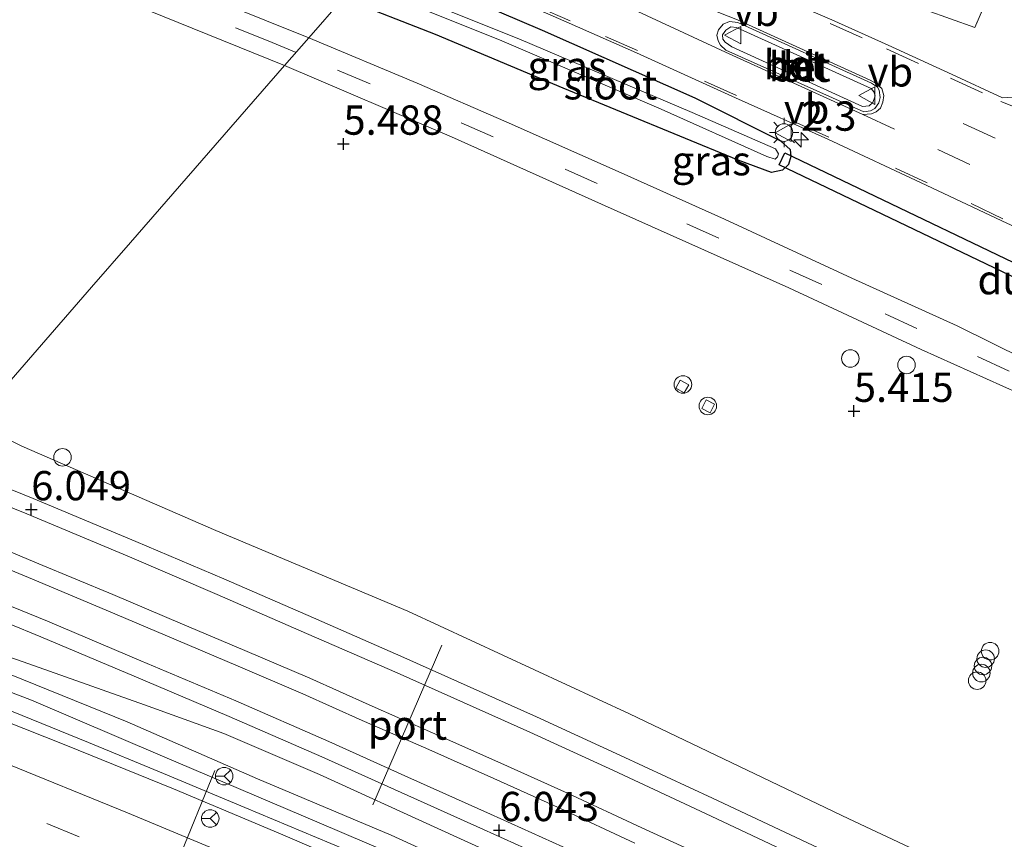
# Model space of a CAD drawing. Units: metres. Extents: x 69988 to 80003, y 437498 to 443596.
# Drawn here: x 70925 to 71009, y 438792 to 438862 of the extents above; entities that cross this region are included whole.
import ezdxf
from ezdxf.enums import TextEntityAlignment as Align

# ---------------------------------------------------------------- set-up
doc = ezdxf.new("R2010")
doc.units = ezdxf.units.M
doc.linetypes.add('IE-TERREINAFSCHEIDING', pattern=[10, 8, -2])
doc.linetypes.add('VW-3-9_STREEP', pattern=[12, 3, -9])
doc.layers.get('0').update_dxf_attribs({"lineweight": 25})
for name, color, linetype, lineweight in [('B-ME-AL-OVERIG-S-B1', 7, 'Continuous', 18), ('B-ME-AM-KILOMETR-S-B1', 7, 'Continuous', 18), ('B-ME-BV-GELEIDECONSTRUCTIE-GELEIDERAIL-L-B1', 213, 'BV-GELEIDERAIL', 18), ('B-ME-GW-KRUINLIJN-L-B1', 93, 'Continuous', 18), ('B-ME-GW-TEENLIJN-L-B1', 93, 'Continuous', 18), ('B-ME-IE-GRASLAND-GV-B6', 93, 'Continuous', 18), ('B-ME-IE-GRONDWERKLIJN-GROND_INGERICHT-GV-B6', 253, 'Continuous', 18), ('B-ME-IE-HULPGEOMETRIE-L-B1', 53, 'Continuous', 18), ('B-ME-IE-MEUBILAIR_WEGMEUBILAIR-LICHTMAST-S-B1', 8, 'Continuous', 18), ('B-ME-IE-TERREINAFSCHEIDING-RASTERHEKWERK-L-B1', 8, 'IE-TERREINAFSCHEIDING', 18), ('B-ME-OG-WATER-GV-B6', 153, 'Continuous', 18), ('B-ME-SB-SPOOR-GV-B6', 253, 'Continuous', 18), ('B-ME-SB-SPOOR-L-B1', 253, 'Continuous', 18), ('B-ME-VH-VERH_SOORT-BETON-OVERIG-GV-B6', 8, 'IE-TERREINAFSCHEIDING-NATUURLIJK-HOUTWAL', 18), ('B-ME-VH-VERH_SOORT-BITUMEN-GV-B6', 8, 'IE-TERREINAFSCHEIDING-NATUURLIJK-HOUTWAL', 18), ('B-ME-VH-VERH_SOORT-KLINKERS-GV-B6', 8, 'IE-TERREINAFSCHEIDING-NATUURLIJK-HOUTWAL', 18), ('B-ME-VW-MARKERING-39STREEP-015-L-B1', 255, 'VW-3-9_STREEP', 18), ('B-ME-VW-MARKERING-STREEP-015-L-B1', 7, 'Continuous', 18), ('B-ME-VW-MEUBILAIR_WEGMEUBILAIR-PORTAAL-L-B1', 8, 'Continuous', 18), ('B-ME-VW-MEUBILAIR_WEGMEUBILAIR-RONA-S-B1', 8, 'Continuous', 18), ('B-ME-VW-MEUBILAIR_WEGMEUBILAIR-VERKEERSBORD-S-B1', 8, 'Continuous', 18)]:
    doc.layers.add(name, color=color, linetype=linetype, lineweight=lineweight)
for name, color, linetype in [('B-ME-GW-HOOGTEPUNT-S-B1', 10, 'Continuous'), ('B-ME-GW-INSTEEKWATERGANG-L-B1', 10, 'Continuous'), ('B-ME-KW-DUIKER-GV-B6', 10, 'Continuous')]:
    doc.layers.add(name, color=color, linetype=linetype)
doc.styles.add('NLCS-ISO', font='NLCS-ISO.TTF')
doc.linetypes.add('BV-GELEIDERAIL', pattern='A,10,-3,[108,NLCS.SHX,S=1,R=0,X=0,Y=0],-3', length=16)
doc.linetypes.add('IE-TERREINAFSCHEIDING-NATUURLIJK-HOUTWAL', pattern='A,7,-1.5,[67,NLCS.SHX,S=0.75,R=45,X=0,Y=0],-1.5,7,-1.5,[70,NLCS.SHX,S=0.75,R=0,X=0,Y=0],-1.5', length=20)

# ---------------------------------------------------------------- blocks, each defined once
blk = doc.blocks.new('hecto')
for p, q in [((0, 0.625), (-0.625, 0)), ((0, -0.625), (0, 0.625)), ((-0.625, 0), (0.625, 0)), ((0.625, 0), (0, -0.625))]:
    blk.add_line(p, q)
blk = doc.blocks.new('hoogtepunt')
for p, q in [((-0.5, 0), (0.5, 0)), ((0, 0.5), (0, -0.5))]:
    blk.add_line(p, q)
blk = doc.blocks.new('dtb')
blk.add_circle((0, 0), 0.75)
blk = doc.blocks.new('lantaarnpaal')
for p, q in [((-0.884, 0.884), (-0.53, 0.53)), ((0, 0.75), (0, 1.25)), ((0.53, 0.53), (0.884, 0.884)), ((-0.75, 0), (-1.25, 0)), ((0.75, 0), (1.25, 0)), ((-0.53, -0.53), (-0.884, -0.884)), ((0, -0.75), (0, -1.25)), ((0.53, -0.53), (0.884, -0.884))]:
    blk.add_line(p, q)
blk.add_circle((0, 0), 0.75)
blk = doc.blocks.new('verkeersbord')
for p, q in [((0, 0.75), (-0.75, -0.625)), ((0.75, -0.625), (0, 0.75)), ((-0.75, -0.625), (0.75, -0.625))]:
    blk.add_line(p, q)
blk = doc.blocks.new('wegwijzer')
for q in [(-0.53, -0.53), (0, 0.75), (0.53, -0.53)]:
    blk.add_line((0, 0), q)
blk.add_circle((0, 0), 0.75)

msp = doc.modelspace()

# ---------------------------------------------------------------- linework, layer by layer
at = {"layer": 'B-ME-BV-GELEIDECONSTRUCTIE-GELEIDERAIL-L-B1'}
msp.add_polyline3d([(70922.136, 438803.9615, 7.1068), (70931.0589, 438800.3549, 7.1129), (70937.116, 438797.8451, 7.0701), (70944.4067, 438794.8058, 7.0823), (70952.9712, 438791.2036, 7.1007), (70961.4667, 438787.4098, 7.0639), (70968.8309, 438784.1056, 7.0211), (70978.7495, 438779.602, 7.0456), (70988.1848, 438775.116, 7.0639), (71000.0609, 438769.3216, 7.0088), (71008.5387, 438765.0447, 6.9659), (71016.7716, 438760.7454, 6.9353), (71023.8154, 438756.8933, 6.9476), (71030.7613, 438753.0323, 6.9108), (71037.9544, 438748.8975, 6.8557), (71047.0114, 438743.8214, 6.8312), (71057.3512, 438737.6769, 6.8312), (71065.4396, 438732.7965, 6.8741), (71074.4656, 438727.1125, 6.8496), (71083.5561, 438721.5333, 6.8251), (71092.4753, 438715.8025, 6.8251), (71101.4701, 438710.054, 6.8128)], dxfattribs=at)
at = {"layer": 'B-ME-GW-INSTEEKWATERGANG-L-B1'}
msp.add_polyline3d([(70955.69, 438867.228, 5.468), (70969.795, 438861.204, 5.4), (70982.825, 438855.423, 5.333), (70990.118, 438851.731, 5.318), (70990.953, 438850.994, 5.345), (70991.012, 438850.396, 5.321), (70990.805, 438849.718, 5.318), (70990.296, 438849.229, 5.336), (70989.353, 438849.045, 5.383), (70986.525, 438850.092, 5.389), (70971.583, 438856.229, 5.424), (70960.682, 438860.836, 5.444), (70952.806, 438863.917, 5.438)], dxfattribs=at)
at = {"layer": 'B-ME-GW-KRUINLIJN-L-B1'}
msp.add_polyline3d([(71099.992, 438713.532, 6.106), (71095.773, 438716.11, 6.147), (71087.633, 438721.129, 6.165), (71077.251, 438727.57, 6.194), (71066.545, 438734.25, 6.173), (71055.543, 438740.881, 6.187), (71044.504, 438747.212, 6.188), (71034.288, 438752.971, 6.22), (71022.609, 438759.166, 6.317), (71010.635, 438765.586, 6.311), (70998.141, 438771.493, 6.315), (70986.689, 438776.99, 6.378), (70974.683, 438782.673, 6.438), (70963.158, 438788.185, 6.337), (70950.758, 438793.491, 6.292), (70937.166, 438799.258, 6.206), (70926.175, 438803.978, 6.31), (70914.419, 438808.467, 6.393)], dxfattribs=at)
at = {"layer": 'B-ME-GW-TEENLIJN-L-B1'}
msp.add_polyline3d([(71098.4008, 438717.2761, 5.6436), (71081.4057, 438727.6313, 5.5943), (71065.1433, 438737.4066, 5.5943), (71052.1167, 438744.9732, 5.6848), (71036.5364, 438753.2687, 5.7588), (71019.8737, 438762.1619, 5.7341), (71007.8086, 438768.2068, 5.738), (70995.2427, 438774.3507, 5.7523), (70980.5925, 438781.4617, 5.7523), (70965.6528, 438788.4161, 5.7667), (70956.8826, 438792.4328, 5.7236), (70945.4804, 438797.2364, 5.8241), (70934.3599, 438802.1236, 5.7308), (70918.7397, 438808.4518, 5.7093)], dxfattribs=at)
at = {"layer": 'B-ME-IE-GRASLAND-GV-B6'}
for points in [[(70949.858, 438860.533, 5.544), (70952.806, 438863.917, 5.438), (70960.682, 438860.836, 5.444), (70971.583, 438856.229, 5.424), (70986.525, 438850.092, 5.389), (70989.353, 438849.045, 5.383), (70990.296, 438849.229, 5.336), (70990.805, 438849.718, 5.318), (70991.012, 438850.396, 5.321), (70990.953, 438850.994, 5.345), (70990.118, 438851.731, 5.318), (70982.825, 438855.423, 5.333), (70969.795, 438861.204, 5.4), (70955.69, 438867.228, 5.468)], [(70955.69, 438867.228, 5.468), (70969.795, 438861.204, 5.4), (70982.825, 438855.423, 5.333), (70990.118, 438851.731, 5.318), (70990.953, 438850.994, 5.345), (70991.012, 438850.396, 5.321), (70990.805, 438849.718, 5.318), (70990.296, 438849.229, 5.336), (70989.353, 438849.045, 5.383), (70986.525, 438850.092, 5.389), (70971.583, 438856.229, 5.424), (70960.682, 438860.836, 5.444), (70952.806, 438863.917, 5.438)], [(70952.806, 438863.917, 5.438), (70949.858, 438860.533, 5.544), (70934.827, 438866.604, 5.59)], [(70953.983, 438865.268, 4.655), (70966.335, 438860.276, 4.821), (70979.95, 438854.449, 4.897), (70988.967, 438850.408, 5), (70989.688, 438850.163, 5.008), (70989.882, 438850.383, 5.023), (70989.949, 438850.637, 5.003), (70989.694, 438851.056, 4.964), (70982.584, 438854.158, 4.707), (70967.778, 438860.45, 4.654), (70954.462, 438865.818, 4.636)], [(70964.3952, 438865.1919, 5.5511), (70972.0837, 438861.7913, 5.5241), (70977.85, 438859.2698, 5.5268), (70986.2782, 438855.416, 5.516), (70994.1764, 438851.8758, 5.5457), (71002.5702, 438847.9687, 5.5268), (71009.0284, 438844.9063, 5.5592), (71015.7182, 438841.8021, 5.5484), (71018.5851, 438840.413, 5.4911), (71016.599, 438836.403, 5.562), (71014.6119, 438832.7898, 5.501), (71013.8983, 438831.6287, 5.498), (71005.208, 438835.933, 5.436), (70996.23, 438840.018, 5.495), (70985.345, 438845.041, 5.486), (70976.283, 438849.12, 5.492), (70966.713, 438853.375, 5.495), (70959.113, 438856.674, 5.53), (70949.858, 438860.533, 5.544)], [(71016.4569, 438862.14, 5.7611), (71016.4633, 438860.9218, 5.7779), (71016.3533, 438860.5176, 5.7779), (71015.8418, 438859.4407, 5.7875), (71015.3414, 438858.4695, 5.7875), (71014.6877, 438857.5821, 5.7635), (71014.0043, 438856.7957, 5.7563), (71013.381, 438856.2616, 5.7539), (71012.8929, 438855.9667, 5.7539), (71012.1311, 438855.7478, 5.7251), (71010.7587, 438855.5162, 5.7011), (71009.0886, 438855.4125, 5.7281), (71004.7857, 438857.4051, 5.7191), (70999.3197, 438859.9134, 5.7161), (70994.5053, 438862.0725, 5.7251), (70988.456, 438864.7041, 5.6981)], [(71000.4996, 438863.6446, 5.6909), (71006.7111, 438861.4135, 5.687), (71008.3078, 438865.1273, 5.6714)], [(70936.041, 438862.918, 5.745), (70947.796, 438858.166, 5.626), (70941.297, 438850.706, 5.367), (70934.63, 438843.053, 5.422), (70931.316, 438839.248, 5.467), (70921.248, 438827.692, 5.688), (70909.801, 438832.155, 5.705), (70895.137, 438837.525, 5.68), (70885.042, 438841.6, 5.647), (70876.732, 438844.724, 5.678), (70862.497, 438849.62, 5.681), (70846.919, 438855.208, 5.733), (70825.92, 438862.829, 5.748)], [(70921.248, 438827.692, 5.688), (70931.316, 438839.248, 5.467), (70934.63, 438843.053, 5.422), (70941.297, 438850.706, 5.367), (70947.796, 438858.166, 5.626), (70962.041, 438852.071, 5.626), (70974.862, 438846.319, 5.593), (70990.843, 438839.188, 5.57), (71002.138, 438833.921, 5.59), (71013.294, 438828.895, 5.523), (71016.743, 438827.223, 5.497), (71023.801, 438823.619, 5.464), (71037.534, 438816.906, 5.423), (71053.39, 438808.792, 5.42), (71067.26, 438801.216, 5.476), (71082.183, 438792.752, 5.467), (71100.53, 438782.013, 5.491)], [(71100.217, 438739.453, 5.814), (71079.545, 438751.5, 5.852), (71070.159, 438756.451, 5.779), (71055.636, 438764.172, 5.805), (71037.614, 438773.375, 5.741), (71016.072, 438784.391, 5.741), (70995.959, 438793.836, 5.782), (70977.247, 438802.787, 5.764), (70958.316, 438811.58, 5.75), (70941.915, 438818.456, 5.797), (70925.369, 438825.655, 5.838), (70921.248, 438827.692, 5.688)], [(70915.7461, 438810.6377, 5.5911), (70925.4614, 438807.2402, 5.6835), (70935.8242, 438803.5812, 5.6415), (70942.6158, 438801.1122, 5.6877), (70950.7797, 438797.6133, 5.6457), (70960.8828, 438793.0007, 5.6793), (70973.747, 438787.131, 5.6793), (70989.8361, 438779.6879, 5.7003), (71003.4229, 438772.9892, 5.6415), (71019.3814, 438764.8312, 5.6751), (71037.516, 438755.7363, 5.6583), (71052.0185, 438748.0412, 5.7045), (71064.6685, 438740.6818, 5.6163), (71079.3814, 438732.0575, 5.5617), (71093.9192, 438722.7899, 5.5617), (71105.5489, 438715.718, 5.5827)], [(71099.992, 438713.532, 6.106), (71095.773, 438716.11, 6.147), (71087.633, 438721.129, 6.165), (71077.251, 438727.57, 6.194), (71066.545, 438734.25, 6.173), (71055.543, 438740.881, 6.187), (71044.504, 438747.212, 6.188), (71034.288, 438752.971, 6.22), (71022.609, 438759.166, 6.317), (71010.635, 438765.586, 6.311), (70998.141, 438771.493, 6.315), (70986.689, 438776.99, 6.378), (70974.683, 438782.673, 6.438), (70963.158, 438788.185, 6.337), (70950.758, 438793.491, 6.292), (70937.166, 438799.258, 6.206), (70926.175, 438803.978, 6.31), (70914.419, 438808.467, 6.393)], [(70914.419, 438808.467, 6.393), (70926.175, 438803.978, 6.31), (70937.166, 438799.258, 6.206), (70950.758, 438793.491, 6.292), (70963.158, 438788.185, 6.337), (70974.683, 438782.673, 6.438), (70986.689, 438776.99, 6.378), (70998.141, 438771.493, 6.315), (71010.635, 438765.586, 6.311), (71022.609, 438759.166, 6.317), (71034.288, 438752.971, 6.22), (71044.504, 438747.212, 6.188), (71055.543, 438740.881, 6.187), (71066.545, 438734.25, 6.173), (71077.251, 438727.57, 6.194), (71087.633, 438721.129, 6.165), (71095.773, 438716.11, 6.147), (71099.992, 438713.532, 6.106)], [(70918.7397, 438808.4518, 5.7093), (70934.3599, 438802.1236, 5.7308), (70945.4804, 438797.2364, 5.8241), (70956.8826, 438792.4328, 5.7236), (70965.6528, 438788.4161, 5.7667), (70980.5925, 438781.4617, 5.7523), (70995.2427, 438774.3507, 5.7523), (71007.8086, 438768.2068, 5.738), (71019.8737, 438762.1619, 5.7341), (71036.5364, 438753.2687, 5.7588), (71052.1167, 438744.9732, 5.6848), (71065.1433, 438737.4066, 5.5943), (71081.4057, 438727.6313, 5.5943), (71098.4008, 438717.2761, 5.6436), (71111.2392, 438709.0456, 5.5861)], [(71098.4008, 438717.2761, 5.6436), (71081.4057, 438727.6313, 5.5943), (71065.1433, 438737.4066, 5.5943), (71052.1167, 438744.9732, 5.6848), (71036.5364, 438753.2687, 5.7588), (71019.8737, 438762.1619, 5.7341), (71007.8086, 438768.2068, 5.738), (70995.2427, 438774.3507, 5.7523), (70980.5925, 438781.4617, 5.7523), (70965.6528, 438788.4161, 5.7667), (70956.8826, 438792.4328, 5.7236), (70945.4804, 438797.2364, 5.8241), (70934.3599, 438802.1236, 5.7308), (70918.7397, 438808.4518, 5.7093)], [(71104.229, 438707.159, 6.18), (71095.743, 438712.648, 6.194), (71087.516, 438717.884, 6.188), (71079.198, 438723.124, 6.185), (71070.88, 438728.37, 6.182), (71062.317, 438733.672, 6.203), (71053.871, 438738.757, 6.2), (71045.149, 438743.874, 6.195), (71036.753, 438748.687, 6.225), (71028.043, 438753.567, 6.269), (71019.226, 438758.341, 6.325), (71010.391, 438763.012, 6.341), (71001.559, 438767.457, 6.349), (70992.739, 438771.868, 6.353), (70983.676, 438776.244, 6.384), (70974.623, 438780.483, 6.383), (70965.691, 438784.556, 6.377), (70956.375, 438788.702, 6.382), (70947.448, 438792.56, 6.392), (70938.298, 438796.394, 6.39), (70929.12, 438800.132, 6.403), (70919.994, 438803.754, 6.406)]]:
    msp.add_polyline3d(points, dxfattribs=at)
at = {"layer": 'B-ME-IE-GRONDWERKLIJN-GROND_INGERICHT-GV-B6'}
msp.add_polyline3d([(71008.3078, 438865.1273, 5.6714), (71006.7111, 438861.4135, 5.687), (71000.4996, 438863.6446, 5.6909)], dxfattribs=at)
at = {"layer": 'B-ME-IE-HULPGEOMETRIE-L-B1'}
msp.add_polyline3d([(71050.069, 438975.565, 6.354), (71028.275, 438950.548, 6.38), (70998.005, 438915.801, 6.051), (70975.428, 438889.885, 5.801), (70964.137, 438876.923, 5.7065), (70963.066, 438875.694, 5.7247), (70962.9181, 438875.5242, 5.7247), (70956.866, 438868.578, 5.5808), (70956.7649, 438868.4619, 5.5808), (70955.69, 438867.228, 5.468), (70954.462, 438865.818, 4.636), (70953.983, 438865.268, 4.655), (70952.806, 438863.917, 5.438), (70949.858, 438860.533, 5.544), (70947.796, 438858.166, 5.626), (70941.297, 438850.706, 5.367), (70934.63, 438843.053, 5.422), (70931.316, 438839.248, 5.467), (70921.248, 438827.692, 5.688), (70908.613, 438813.188, 5.639)], dxfattribs=at)
at = {"layer": 'B-ME-IE-TERREINAFSCHEIDING-RASTERHEKWERK-L-B1'}
for points in [[(71015.7734, 438867.1474, 5.7611), (71010.7657, 438870.5615, 5.7806), (71010.2615, 438869.4515, 5.6948), (71009.3524, 438867.4515, 5.5427), (71008.3078, 438865.1273, 5.6714), (71006.7111, 438861.4135, 5.687), (71000.4996, 438863.6446, 5.6909), (70996.0415, 438865.2559, 5.726), (70987.3106, 438868.4588, 5.7104), (70976.0007, 438872.5822, 5.687), (70964.137, 438876.923, 5.7065)], [(70981.9135, 438830.2138, 5.4503), (70981.184, 438830.6203, 5.4503), (70981.5662, 438831.3062, 5.372), (70982.2957, 438830.8997, 5.372), (70981.9135, 438830.2138, 5.4503)], [(70983.7974, 438829.6109, 5.372), (70984.5047, 438829.2522, 5.372), (70984.1321, 438828.5175, 5.372), (70983.4247, 438828.8763, 5.372), (70983.7974, 438829.6109, 5.372)]]:
    msp.add_polyline3d(points, dxfattribs=at)
at = {"layer": 'B-ME-KW-DUIKER-GV-B6'}
msp.add_polyline3d([(70990.5128, 438850.7199, 5.1272), (71044.8685, 438824.6492, 5.1272), (71044.3786, 438823.6278, 5.1272), (70990.0229, 438849.6985, 5.1272), (70990.5128, 438850.7199, 5.1272)], dxfattribs=at)
at = {"layer": 'B-ME-OG-WATER-GV-B6'}
msp.add_polyline3d([(70953.983, 438865.268, 4.655), (70954.462, 438865.818, 4.636), (70967.778, 438860.45, 4.654), (70982.584, 438854.158, 4.707), (70989.694, 438851.056, 4.964), (70989.949, 438850.637, 5.003), (70989.882, 438850.383, 5.023), (70989.688, 438850.163, 5.008), (70988.967, 438850.408, 5), (70979.95, 438854.449, 4.897), (70966.335, 438860.276, 4.821), (70953.983, 438865.268, 4.655)], dxfattribs=at)
at = {"layer": 'B-ME-SB-SPOOR-GV-B6'}
for points in [[(70921.248, 438827.692, 5.688), (70925.369, 438825.655, 5.838), (70941.915, 438818.456, 5.797), (70958.316, 438811.58, 5.75), (70977.247, 438802.787, 5.764), (70995.959, 438793.836, 5.782), (71016.072, 438784.391, 5.741), (71037.614, 438773.375, 5.741), (71055.636, 438764.172, 5.805), (71070.159, 438756.451, 5.779), (71079.545, 438751.5, 5.852), (71100.217, 438739.453, 5.814), (71116.152, 438729.434, 5.726), (71130.853, 438719.876, 5.735), (71149.066, 438706.989, 5.706), (71165.179, 438695.132, 5.577)], [(71165.179, 438695.132, 5.577), (71153.982, 438682.279, 5.49), (71142.952, 438689.944, 5.43), (71132.565, 438697.0329, 5.4668), (71123.5328, 438703.3908, 5.5736), (71117.476, 438707.3056, 5.5533), (71105.5489, 438715.718, 5.5827), (71093.9192, 438722.7899, 5.5617), (71079.3814, 438732.0575, 5.5617), (71064.6685, 438740.6818, 5.6163), (71052.0185, 438748.0412, 5.7045), (71037.516, 438755.7363, 5.6583), (71019.3814, 438764.8312, 5.6751), (71003.4229, 438772.9892, 5.6415), (70989.8361, 438779.6879, 5.7003), (70973.747, 438787.131, 5.6793), (70960.8828, 438793.0007, 5.6793), (70950.7797, 438797.6133, 5.6457), (70942.6158, 438801.1122, 5.6877), (70935.8242, 438803.5812, 5.6415), (70925.4614, 438807.2402, 5.6835), (70915.7461, 438810.6377, 5.5911)]]:
    msp.add_polyline3d(points, dxfattribs=at)
at = {"layer": 'B-ME-SB-SPOOR-L-B1'}
for points in [[(71099.204, 438735.4, 6.049), (71091.848, 438739.731, 6.04), (71083.903, 438744.346, 6.043), (71075.773, 438748.908, 6.018), (71068.636, 438752.832, 5.99), (71061.078, 438756.971, 5.992), (71052.205, 438761.681, 5.984), (71043.881, 438766.047, 5.989), (71035.455, 438770.462, 5.997), (71027.531, 438774.493, 6.019), (71019.542, 438778.542, 6.038), (71010.998, 438782.73, 6.063), (71001.508, 438787.439, 6.069), (70993.819, 438791.124, 6.069), (70984.332, 438795.595, 6.063), (70976.475, 438799.255, 6.08), (70969.311, 438802.556, 6.104), (70957.974, 438807.62, 6.116), (70950.25, 438810.987, 6.134), (70942.602, 438814.327, 6.129), (70935.101, 438817.534, 6.128), (70926.323, 438821.201, 6.147), (70918.392, 438824.413, 6.276)], [(71098.464, 438734.165, 6.049), (71091.121, 438738.488, 6.04), (71083.189, 438743.095, 6.043), (71075.074, 438747.649, 6.018), (71067.944, 438751.57, 5.99), (71060.395, 438755.703, 5.992), (71051.533, 438760.407, 5.984), (71043.212, 438764.772, 5.989), (71034.794, 438769.183, 5.997), (71026.879, 438773.209, 6.019), (71018.899, 438777.253, 6.038), (71010.361, 438781.438, 6.063), (71000.876, 438786.145, 6.069), (70993.201, 438789.823, 6.069), (70983.721, 438794.291, 6.063), (70975.87, 438797.949, 6.08), (70968.716, 438801.245, 6.104), (70957.393, 438806.303, 6.116), (70949.674, 438809.667, 6.134), (70942.03, 438813.005, 6.129), (70934.54, 438816.208, 6.128), (70925.776, 438819.87, 6.147), (70917.391, 438823.265, 6.276)], [(70921.237, 438817.95, 6.186), (70926.815, 438815.618, 6.185), (70933.131, 438812.983, 6.157), (70939.086, 438810.451, 6.154), (70944.4, 438808.211, 6.142), (70949.942, 438805.833, 6.15), (70955.012, 438803.555, 6.135), (70960.433, 438801.178, 6.141), (70966.251, 438798.593, 6.138), (70971.948, 438796.019, 6.103), (70978.294, 438793.064, 6.071), (70985.004, 438789.985, 6.05)], [(70920.694, 438816.617, 6.186), (70926.26, 438814.289, 6.185), (70932.572, 438811.656, 6.157), (70938.525, 438809.125, 6.154), (70943.836, 438806.885, 6.142), (70949.363, 438804.514, 6.15), (70954.428, 438802.238, 6.135), (70959.852, 438799.861, 6.141), (70965.662, 438797.279, 6.138), (70971.347, 438794.71, 6.103), (70977.69, 438791.757, 6.071)], [(70973.304, 438790.644, 6.062), (70965.365, 438794.237, 6.071), (70958.323, 438797.396, 6.099), (70951.563, 438800.441, 6.108), (70943.617, 438803.902, 6.118), (70935.523, 438807.34, 6.14), (70927.537, 438810.702, 6.156), (70919.201, 438814.117, 6.143)], [(70972.704, 438789.335, 6.062), (70964.774, 438792.925, 6.071), (70957.733, 438796.083, 6.099), (70950.98, 438799.124, 6.108), (70943.048, 438802.579, 6.118), (70934.962, 438806.014, 6.14), (70926.985, 438809.372, 6.156), (70918.662, 438812.782, 6.143)]]:
    msp.add_polyline3d(points, dxfattribs=at)
at = {"layer": 'B-ME-VH-VERH_SOORT-BETON-OVERIG-GV-B6'}
for points in [[(70984.8173, 438860.2733, 5.6954), (70984.7041, 438860.771, 5.7026), (70984.8333, 438861.2118, 5.7026), (70985.2393, 438861.7117, 5.7026), (70985.7766, 438861.947, 5.7026), (70986.4902, 438861.8597, 5.7026), (70997.9142, 438856.67, 5.705), (70998.4202, 438856.321, 5.741), (70998.5566, 438856.0625, 5.741), (70998.6535, 438855.4335, 5.741), (70998.5193, 438854.9866, 5.7362), (70998.1958, 438854.5112, 5.729), (70997.809, 438854.2953, 5.6954), (70997.2452, 438854.2269, 5.6666), (70985.4598, 438859.4796, 5.6522), (70985.0077, 438859.9182, 5.6714), (70984.8173, 438860.2733, 5.6954)], [(70998.2042, 438855.5788, 5.9576), (70998.1026, 438855.935, 5.9576), (70997.8709, 438856.2003, 5.9492), (70986.3767, 438861.4097, 5.9534), (70985.8913, 438861.4791, 5.9534), (70985.4576, 438861.1975, 5.9597), (70985.179, 438860.7868, 5.9597), (70985.2209, 438860.435, 5.9597), (70985.4089, 438860.1608, 5.9597), (70985.9835, 438859.7637, 5.9597), (70997.1402, 438854.6816, 5.9597), (70997.7084, 438854.7334, 5.9576), (70998.0191, 438855.0087, 5.9576), (70998.2042, 438855.5788, 5.9576)]]:
    msp.add_polyline3d(points, dxfattribs=at)
at = {"layer": 'B-ME-VH-VERH_SOORT-BITUMEN-GV-B6'}
for points in [[(70934.827, 438866.604, 5.59), (70949.858, 438860.533, 5.544)], [(71015.7182, 438841.8021, 5.5484), (71009.0284, 438844.9063, 5.5592), (71002.5702, 438847.9687, 5.5268), (70994.1764, 438851.8758, 5.5457), (70986.2782, 438855.416, 5.516), (70977.85, 438859.2698, 5.5268), (70972.0837, 438861.7913, 5.5241), (70964.3952, 438865.1919, 5.5511)], [(70988.456, 438864.7041, 5.6981), (70994.5053, 438862.0725, 5.7251), (70999.3197, 438859.9134, 5.7161), (71004.7857, 438857.4051, 5.7191), (71009.0886, 438855.4125, 5.7281), (71010.7587, 438855.5162, 5.7011), (71012.1311, 438855.7478, 5.7251), (71012.8929, 438855.9667, 5.7539), (71013.381, 438856.2616, 5.7539), (71014.0043, 438856.7957, 5.7563), (71014.6877, 438857.5821, 5.7635), (71015.3414, 438858.4695, 5.7875), (71015.8418, 438859.4407, 5.7875), (71016.3533, 438860.5176, 5.7779), (71016.4633, 438860.9218, 5.7779), (71016.4569, 438862.14, 5.7611)], [(70949.858, 438860.533, 5.544), (70947.796, 438858.166, 5.626), (70936.041, 438862.918, 5.745)], [(70997.9142, 438856.67, 5.705), (70986.4902, 438861.8597, 5.7026), (70985.7766, 438861.947, 5.7026), (70985.2393, 438861.7117, 5.7026), (70984.8333, 438861.2118, 5.7026), (70984.7041, 438860.771, 5.7026), (70984.8173, 438860.2733, 5.6954), (70985.0077, 438859.9182, 5.6714), (70985.4598, 438859.4796, 5.6522), (70997.2452, 438854.2269, 5.6666), (70997.809, 438854.2953, 5.6954), (70998.1958, 438854.5112, 5.729), (70998.5193, 438854.9866, 5.7362), (70998.6535, 438855.4335, 5.741), (70998.5566, 438856.0625, 5.741), (70998.4202, 438856.321, 5.741), (70997.9142, 438856.67, 5.705)], [(71013.294, 438828.895, 5.523), (71002.138, 438833.921, 5.59), (70990.843, 438839.188, 5.57), (70974.862, 438846.319, 5.593), (70962.041, 438852.071, 5.626), (70947.796, 438858.166, 5.626), (70949.858, 438860.533, 5.544), (70959.113, 438856.674, 5.53), (70966.713, 438853.375, 5.495), (70976.283, 438849.12, 5.492), (70985.345, 438845.041, 5.486), (70996.23, 438840.018, 5.495), (71005.208, 438835.933, 5.436), (71013.8983, 438831.6287, 5.498)], [(70919.994, 438803.754, 6.406), (70929.12, 438800.132, 6.403), (70938.298, 438796.394, 6.39), (70947.448, 438792.56, 6.392), (70956.375, 438788.702, 6.382), (70965.691, 438784.556, 6.377), (70974.623, 438780.483, 6.383), (70983.676, 438776.244, 6.384), (70992.739, 438771.868, 6.353), (71001.559, 438767.457, 6.349), (71010.391, 438763.012, 6.341), (71019.226, 438758.341, 6.325), (71028.043, 438753.567, 6.269), (71036.753, 438748.687, 6.225), (71045.149, 438743.874, 6.195), (71053.871, 438738.757, 6.2), (71062.317, 438733.672, 6.203), (71070.88, 438728.37, 6.182), (71079.198, 438723.124, 6.185), (71087.516, 438717.884, 6.188), (71095.743, 438712.648, 6.194), (71104.229, 438707.159, 6.18)]]:
    msp.add_polyline3d(points, dxfattribs=at)
at = {"layer": 'B-ME-VH-VERH_SOORT-KLINKERS-GV-B6'}
msp.add_polyline3d([(70997.8709, 438856.2003, 5.9492), (70998.1026, 438855.935, 5.9576), (70998.2042, 438855.5788, 5.9576), (70998.0191, 438855.0087, 5.9576), (70997.7084, 438854.7334, 5.9576), (70997.1402, 438854.6816, 5.9597), (70985.9835, 438859.7637, 5.9597), (70985.4089, 438860.1608, 5.9597), (70985.2209, 438860.435, 5.9597), (70985.179, 438860.7868, 5.9597), (70985.4576, 438861.1975, 5.9597), (70985.8913, 438861.4791, 5.9534), (70986.3767, 438861.4097, 5.9534), (70997.8709, 438856.2003, 5.9492)], dxfattribs=at)
at = {"layer": 'B-ME-VW-MARKERING-39STREEP-015-L-B1'}
for points in [[(70948.7679, 438859.2816, 5.6033), (70946.3988, 438860.2774, 5.6092), (70934.8869, 438864.8833, 5.6452), (70924.4775, 438868.9124, 5.6236), (70915.9662, 438872.0902, 5.6272), (70907.4868, 438875.1121, 5.6338), (70901.3897, 438877.2026, 5.614)], [(70962.6841, 438875.2557, 5.7252), (70971.6489, 438871.5008, 5.7221), (70979.7432, 438868.0832, 5.7101), (70988.3211, 438864.3922, 5.6981), (70994.368, 438861.7616, 5.7251), (70999.1793, 438859.6039, 5.7161), (71004.6434, 438857.0965, 5.7191), (71008.9458, 438855.1041, 5.7281)], [(71016.753, 438866.3943, 5.7611), (71017.267, 438862.9866, 5.7611), (71017.3013, 438860.8166, 5.7779), (71017.1406, 438860.2262, 5.7779), (71016.5913, 438859.0697, 5.7875), (71016.0542, 438858.0273, 5.7875), (71015.341, 438857.0591, 5.7635), (71014.5951, 438856.2008, 5.7563), (71013.8727, 438855.5817, 5.7539), (71013.2895, 438855.2293, 5.7539), (71012.3481, 438854.7822, 5.7251), (71010.7553, 438854.4224, 5.7011), (71010.0203, 438854.6828, 5.7011), (71008.9458, 438855.1041, 5.7281)], [(71098.0526, 438798.649, 5.4971), (71089.6885, 438803.3918, 5.5079), (71082.377, 438807.5257, 5.5214), (71074.3531, 438812.0201, 5.5295), (71066.8378, 438816.1608, 5.5241), (71058.8689, 438820.3998, 5.5079), (71050.9871, 438824.5198, 5.4971), (71042.7779, 438828.6797, 5.4998), (71034.9671, 438832.5776, 5.4998), (71026.3799, 438836.8428, 5.5133), (71021.4871, 438839.2361, 5.543), (71015.8066, 438841.9883, 5.5484), (71009.116, 438845.093, 5.5592), (71002.6579, 438848.1553, 5.5268), (70994.262, 438852.0633, 5.5457), (70986.3632, 438855.6038, 5.516), (70977.9342, 438859.458, 5.5268), (70972.1667, 438861.98, 5.5241), (70964.4775, 438865.3809, 5.5511)], [(71097.3387, 438785.5634, 5.4958), (71089.3217, 438790.2616, 5.5012), (71081.4512, 438794.7446, 5.485), (71074.024, 438798.9632, 5.4769), (71066.0734, 438803.4198, 5.4094), (71058.2569, 438807.66, 5.4472), (71049.5734, 438812.2149, 5.4445), (71041.6562, 438816.2364, 5.4202), (71034.4524, 438819.8848, 5.4526), (71025.9076, 438824.1729, 5.512), (71018.1541, 438827.9998, 5.5255), (71009.662, 438832.0577, 5.5417), (71001.7781, 438835.7139, 5.5336), (70993.6502, 438839.4685, 5.5255), (70984.8596, 438843.4273, 5.5696), (70974.4863, 438848.0898, 5.566), (70965.6129, 438852.0812, 5.566), (70955.0888, 438856.6249, 5.5876), (70948.7679, 438859.2816, 5.6033)], [(71039.0311, 438837.2971, 5.6918), (71031.24, 438841.1114, 5.7116), (71022.6973, 438845.2529, 5.7248), (71015.6201, 438848.6433, 5.7017), (71008.4477, 438851.9707, 5.6984), (70997.7895, 438856.9303, 5.705)], [(70997.1564, 438854.0008, 5.6819), (71003.5687, 438851.0076, 5.639), (71011.8063, 438847.1487, 5.606), (71018.9493, 438843.7178, 5.5928), (71028.0015, 438839.3511, 5.5961), (71037.3212, 438834.7759, 5.6093)], [(71107.3246, 438696.9224, 6.1748), (71097.2647, 438703.5754, 6.0983), (71087.1521, 438710.183, 6.0983), (71076.5772, 438716.8782, 6.0822), (71066.4253, 438723.1171, 6.0782), (71055.3207, 438729.9263, 6.0661), (71046.0103, 438735.4792, 6.0661), (71035.4736, 438741.5774, 6.0661), (71025.2676, 438747.3408, 6.1184), (71014.6169, 438753.0878, 6.1547), (71004.0116, 438758.6038, 6.203), (70993.0566, 438764.0391, 6.2593), (70982.4573, 438769.1336, 6.2432), (70970.7253, 438774.7253, 6.2513), (70960.59, 438779.3591, 6.2513), (70949.404, 438784.3027, 6.2553), (70941.3189, 438787.7197, 6.2593), (70930.2632, 438792.302, 6.2553), (70919.1124, 438796.8594, 6.2432)]]:
    msp.add_polyline3d(points, dxfattribs=at)
at = {"layer": 'B-ME-VW-MARKERING-STREEP-015-L-B1'}
for points in [[(70960.35, 438872.5767, 5.7021), (70970.7422, 438868.4025, 5.6915), (70980.4606, 438864.4768, 5.6816), (70986.4481, 438862.0654, 5.7026), (70997.7895, 438856.9303, 5.705), (70998.2319, 438856.6757, 5.705), (70998.7708, 438856.2126, 5.705), (70998.9502, 438855.608, 5.705), (70998.8692, 438855.0496, 5.705), (70998.6748, 438854.5429, 5.705), (70998.3012, 438854.2139, 5.705), (70997.9136, 438854.0388, 5.705), (70997.1564, 438854.0008, 5.6819), (70985.436, 438859.3144, 5.6522), (70975.2038, 438864.1091, 5.6489), (70965.9864, 438868.3288, 5.6522), (70959.2765, 438871.3447, 5.6641)], [(71097.4455, 438707.6086, 6.1695), (71088.0399, 438713.6721, 6.1775), (71074.4561, 438722.2188, 6.1614), (71060.1948, 438730.9878, 6.1614), (71043.7721, 438740.7686, 6.2459), (71030.9935, 438748.0499, 6.258), (71023.068, 438752.4588, 6.258), (71008.419, 438760.2702, 6.2822), (70998.2535, 438765.3631, 6.3184), (70988.9033, 438769.9135, 6.3023), (70979.8212, 438774.2488, 6.3063), (70971.6263, 438778.0696, 6.3506), (70961.6343, 438782.6434, 6.3224), (70945.7026, 438789.6209, 6.3546), (70934.3675, 438794.3319, 6.3627), (70923.4625, 438798.7737, 6.3949)]]:
    msp.add_polyline3d(points, dxfattribs=at)
at = {"layer": 'B-ME-VW-MEUBILAIR_WEGMEUBILAIR-PORTAAL-L-B1'}
for p, q in [((70955.339, 438795.023, 14.312), (70961.227, 438808.662, 14.342)), ((70941.8228, 438797.9534, 14.6069), (70929.8177, 438768.3987, 14.7119))]:
    msp.add_line(p, q, dxfattribs=at)

# ---------------------------------------------------------------- block references
at = {"layer": 'B-ME-AL-OVERIG-S-B1', "rotation": 90}
for p in [(70996.0923, 438833.1545, 5.6389), (71000.8887, 438832.5973, 5.6267), (70981.8, 438830.934, 5.308), (70983.93, 438829.096, 5.308), (70928.8307, 438824.7046, 5.6978), (71007.6449, 438807.5093, 5.4605), (71008.0264, 438808.1537, 5.4605), (71007.4222, 438806.8878, 5.4605), (71007.2742, 438806.2816, 5.4605), (71006.9187, 438805.6311, 5.4605)]:
    msp.add_blockref('dtb', p, dxfattribs=at)
at = {"layer": 'B-ME-AM-KILOMETR-S-B1', "rotation": 90}
msp.add_blockref('hecto', (70991.8836, 438851.8237, 5.486), dxfattribs=at)
at = {"layer": 'B-ME-GW-HOOGTEPUNT-S-B1', "rotation": 90}
for p in [(70952.816, 438851.483, 5.488), (70952.816, 438851.483, 5.488), (70996.395, 438828.662, 5.415), (70996.395, 438828.662, 5.415), (70926.161, 438820.258, 6.049), (70926.161, 438820.258, 6.049), (70966.117, 438792.856, 6.043), (70966.117, 438792.856, 6.043)]:
    msp.add_blockref('hoogtepunt', p, dxfattribs=at)
at = {"layer": 'B-ME-IE-MEUBILAIR_WEGMEUBILAIR-LICHTMAST-S-B1', "rotation": 90}
msp.add_blockref('lantaarnpaal', (70990.434, 438852.4495, 5.514), dxfattribs=at)
at = {"layer": 'B-ME-VW-MEUBILAIR_WEGMEUBILAIR-RONA-S-B1', "rotation": 90}
for p in [(70942.6304, 438797.4729, 8.078), (70941.4436, 438793.8561, 14.5597)]:
    msp.add_blockref('wegwijzer', p, dxfattribs=at)
at = {"layer": 'B-ME-VW-MEUBILAIR_WEGMEUBILAIR-VERKEERSBORD-S-B1', "rotation": 90}
for p in [(70986.107, 438860.7695, 5.986), (70997.566, 438855.6013, 5.944), (70990.42, 438852.4327, 5.514)]:
    msp.add_blockref('verkeersbord', p, dxfattribs=at)

# ---------------------------------------------------------------- texts
at = {"layer": 'B-ME-AM-KILOMETR-S-B1', "ltscale": 0.2, "style": 'NLCS-ISO'}
msp.add_text('2.3', height=2.5, dxfattribs=at).set_placement((70991.8836, 438851.8237, 5.486), align=Align.BOTTOM_LEFT)
at = {"layer": 'B-ME-GW-HOOGTEPUNT-S-B1', "ltscale": 0.2, "style": 'NLCS-ISO'}
for s, p in [('5.488', (70952.816, 438851.483, 5.488)), ('5.488', (70952.816, 438851.483, 5.488)), ('5.415', (70996.395, 438828.662, 5.415)), ('5.415', (70996.395, 438828.662, 5.415)), ('6.049', (70926.161, 438820.258, 6.049)), ('6.049', (70926.161, 438820.258, 6.049)), ('6.043', (70966.117, 438792.856, 6.043)), ('6.043', (70966.117, 438792.856, 6.043))]:
    msp.add_text(s, height=2.5, dxfattribs=at).set_placement(p, align=Align.BOTTOM_LEFT)
at = {"layer": 'B-ME-IE-GRASLAND-GV-B6', "ltscale": 0.2, "style": 'NLCS-ISO'}
for p in [(70971.909, 438858.1365), (70984.2215, 438850.0453)]:
    msp.add_text('gras', height=2.5, dxfattribs=at).set_placement(p, align=Align.MIDDLE_CENTER)
at = {"layer": 'B-ME-KW-DUIKER-GV-B6', "ltscale": 0.2, "style": 'NLCS-ISO'}
msp.add_text('duiker', height=2.5, dxfattribs=at).set_placement((71012.0591, 438839.8831), align=Align.MIDDLE_CENTER)
at = {"layer": 'B-ME-OG-WATER-GV-B6', "ltscale": 0.2, "style": 'NLCS-ISO'}
msp.add_text('sloot', height=2.5, dxfattribs=at).set_placement((70975.6046, 438856.5278), align=Align.MIDDLE_CENTER)
at = {"layer": 'B-ME-VH-VERH_SOORT-BETON-OVERIG-GV-B6', "ltscale": 0.2, "style": 'NLCS-ISO'}
for p in [(70991.3211, 438858.2325), (70991.7691, 438858.0678)]:
    msp.add_text('bet', height=2.5, dxfattribs=at).set_placement(p, align=Align.MIDDLE_CENTER)
at = {"layer": 'B-ME-VH-VERH_SOORT-BITUMEN-GV-B6', "ltscale": 0.2, "style": 'NLCS-ISO'}
msp.add_text('bit', height=2.5, dxfattribs=at).set_placement((70992.0915, 438858.0205), align=Align.MIDDLE_CENTER)
at = {"layer": 'B-ME-VH-VERH_SOORT-KLINKERS-GV-B6', "ltscale": 0.2, "style": 'NLCS-ISO'}
msp.add_text('kl', height=2.5, dxfattribs=at).set_placement((70991.7453, 438858.1122), align=Align.MIDDLE_CENTER)
at = {"layer": 'B-ME-VW-MEUBILAIR_WEGMEUBILAIR-PORTAAL-L-B1', "ltscale": 0.2, "style": 'NLCS-ISO'}
msp.add_text('port', height=2.5, dxfattribs=at).set_placement((70958.283, 438801.8425), align=Align.MIDDLE_CENTER)
at = {"layer": 'B-ME-VW-MEUBILAIR_WEGMEUBILAIR-VERKEERSBORD-S-B1', "ltscale": 0.2, "style": 'NLCS-ISO'}
for p in [(70986.107, 438860.7695, 5.986), (70997.566, 438855.6013, 5.944), (70990.42, 438852.4327, 5.514)]:
    msp.add_text('vb', height=2.5, dxfattribs=at).set_placement(p, align=Align.BOTTOM_LEFT)

doc.saveas('drawing.dxf')
